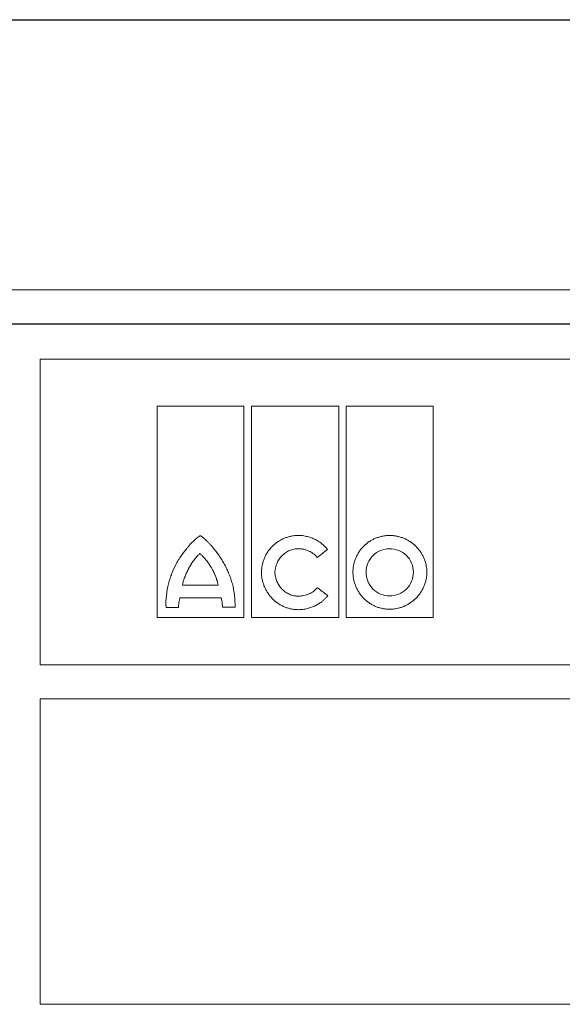
# Model space of a CAD drawing. Units: millimetres. Extents: x 5081 to 11780, y 3623 to 6396.
# Drawn here: x 7792 to 7864, y 4978 to 5108 of the extents above; entities that cross this region are included whole.
import ezdxf

# ---------------------------------------------------------------- set-up
doc = ezdxf.new("R2010")
doc.units = ezdxf.units.MM
doc.header["$LTSCALE"] = 10
doc.layers.add('DUENN-18', color=152, linetype='Continuous', lineweight=5)
doc.layers.add('SICHTBAR', color=7, linetype='Continuous', lineweight=25)

msp = doc.modelspace()

# ---------------------------------------------------------------- linework, layer by layer
at = {"layer": 'DUENN-18'}
for p, q in [((7910.21, 5072.37), (7775.71, 5072.37)), ((7794.91, 5063.26), (7935.51, 5063.26)), ((7794.91, 5022.96), (7794.91, 5063.26)), ((7810.32, 5029.17), (7810.32, 5057.06)), ((7810.32, 5057.06), (7821.75, 5057.06)), ((7821.75, 5057.06), (7821.75, 5029.17)), ((7822.76, 5029.17), (7822.76, 5057.06)), ((7822.76, 5057.06), (7834.27, 5057.06)), ((7834.27, 5057.06), (7834.27, 5029.17)), ((7835.27, 5029.17), (7835.27, 5057.06)), ((7835.27, 5057.06), (7846.72, 5057.06)), ((7846.72, 5057.06), (7846.72, 5029.17)), ((7813.66, 5033.47), (7818.38, 5033.47)), ((7818.78, 5031.76), (7813.32, 5031.76)), ((7813.16, 5030.51), (7811.5, 5030.51)), ((7820.59, 5030.53), (7818.92, 5030.53)), ((7821.75, 5029.17), (7810.32, 5029.17)), ((7834.27, 5029.17), (7822.76, 5029.17)), ((7846.72, 5029.17), (7835.27, 5029.17)), ((7935.51, 5022.96), (7794.91, 5022.96)), ((7794.91, 5018.46), (7935.51, 5018.46)), ((7794.91, 4978.19), (7794.91, 5018.46)), ((7935.51, 4978.19), (7794.91, 4978.19))]:
    msp.add_line(p, q, dxfattribs=at)
for points, knots in [([(7816.02, 5039.97), (7816.01, 5039.97), (7816, 5039.97), (7815.98, 5039.96), (7815.94, 5039.94), (7815.88, 5039.9), (7815.76, 5039.82), (7815.51, 5039.64), (7815.19, 5039.35), (7814.82, 5038.98), (7814.59, 5038.71), (7814.48, 5038.58)], [0, 0, 0, 0, 0.007653, 0.019513, 0.035757, 0.062572, 0.125118, 0.250171, 0.50017, 0.744341, 1, 1, 1, 1]), ([(7817.67, 5038.43), (7817.58, 5038.53), (7817.42, 5038.72), (7817.16, 5039), (7816.85, 5039.31), (7816.58, 5039.55), (7816.37, 5039.73), (7816.27, 5039.81), (7816.2, 5039.86), (7816.15, 5039.9), (7816.11, 5039.93), (7816.08, 5039.95), (7816.06, 5039.96), (7816.04, 5039.97), (7816.02, 5039.97), (7816.02, 5039.97)], [0, 0, 0, 0, 0.1711376, 0.3375792, 0.4994775, 0.7490747, 0.8147797, 0.8741442, 0.9073737, 0.936677, 0.9526377, 0.9687387, 0.9843804, 0.9923191, 1, 1, 1, 1]), ([(7824.08, 5035.15), (7824.08, 5035.21), (7824.08, 5035.34), (7824.1, 5035.53), (7824.12, 5035.73), (7824.14, 5035.92), (7824.2, 5036.2), (7824.3, 5036.58), (7824.46, 5037.03), (7824.67, 5037.46), (7825, 5038.01), (7825.51, 5038.62), (7826.13, 5039.12), (7826.67, 5039.44), (7827.1, 5039.64), (7827.55, 5039.8), (7827.96, 5039.91), (7828.32, 5039.97), (7828.64, 5040), (7828.85, 5040), (7828.96, 5040.01)], [0, 0, 0, 0, 0.025, 0.050016, 0.075092, 0.100273, 0.125603, 0.187846, 0.250551, 0.312883, 0.375316, 0.499774, 0.624226, 0.686576, 0.749085, 0.811776, 0.874271, 0.916401, 0.958251, 1, 1, 1, 1]), ([(7832.79, 5038.16), (7832.74, 5038.21), (7832.65, 5038.33), (7832.5, 5038.49), (7832.34, 5038.65), (7832.18, 5038.8), (7831.92, 5039.01), (7831.56, 5039.26), (7831.08, 5039.53), (7830.57, 5039.74), (7830.1, 5039.88), (7829.68, 5039.96), (7829.32, 5040), (7829.08, 5040), (7828.96, 5040.01)], [0, 0, 0, 0, 0.049988, 0.099949, 0.149989, 0.200214, 0.250731, 0.375216, 0.50022, 0.625326, 0.750311, 0.833898, 0.916973, 1, 1, 1, 1]), ([(7840.98, 5040.01), (7840.92, 5040.01), (7840.79, 5040), (7840.6, 5039.99), (7840.41, 5039.97), (7840.23, 5039.95), (7839.95, 5039.9), (7839.58, 5039.8), (7839.13, 5039.64), (7838.7, 5039.44), (7838.16, 5039.12), (7837.55, 5038.62), (7837.04, 5038.01), (7836.72, 5037.46), (7836.51, 5037.03), (7836.35, 5036.58), (7836.24, 5036.17), (7836.18, 5035.81), (7836.15, 5035.49), (7836.14, 5035.28), (7836.14, 5035.17)], [0, 0, 0, 0, 0.024886, 0.049781, 0.074724, 0.099753, 0.124907, 0.187415, 0.250098, 0.312487, 0.374694, 0.499826, 0.624139, 0.686691, 0.749338, 0.811955, 0.874327, 0.916448, 0.958274, 1, 1, 1, 1]), ([(7840.98, 5040.01), (7841.04, 5040.01), (7841.17, 5040), (7841.36, 5039.99), (7841.55, 5039.97), (7841.74, 5039.95), (7842.02, 5039.9), (7842.39, 5039.8), (7842.84, 5039.64), (7843.27, 5039.44), (7843.82, 5039.12), (7844.45, 5038.62), (7844.96, 5038.01), (7845.3, 5037.47), (7845.51, 5037.04), (7845.68, 5036.59), (7845.79, 5036.18), (7845.85, 5035.81), (7845.89, 5035.49), (7845.89, 5035.28), (7845.89, 5035.17)], [0, 0, 0, 0, 0.0250588, 0.0501186, 0.0752186, 0.1003976, 0.125694, 0.188106, 0.2507124, 0.3131217, 0.3754228, 0.499901, 0.6244703, 0.6868883, 0.7493066, 0.8119896, 0.8743338, 0.9164502, 0.9582703, 1, 1, 1, 1]), ([(7811.82, 5033.64), (7811.85, 5033.75), (7811.92, 5033.98), (7812.06, 5034.44), (7812.33, 5035.22), (7812.72, 5036.08), (7813.2, 5036.89), (7813.6, 5037.48), (7813.95, 5037.94), (7814.25, 5038.3), (7814.4, 5038.48), (7814.48, 5038.58)], [0, 0, 0, 0, 0.063936, 0.125253, 0.250403, 0.500034, 0.624835, 0.749726, 0.874834, 0.934586, 1, 1, 1, 1]), ([(7815.97, 5037.62), (7815.94, 5037.59), (7815.86, 5037.52), (7815.71, 5037.38), (7815.53, 5037.19), (7815.33, 5036.96), (7815.14, 5036.71), (7814.98, 5036.5), (7814.87, 5036.33), (7814.76, 5036.15), (7814.65, 5035.98), (7814.55, 5035.79), (7814.5, 5035.7), (7814.48, 5035.66)], [0, 0, 0, 0, 0.061782, 0.124955, 0.249982, 0.374931, 0.499955, 0.624976, 0.687456, 0.749973, 0.875024, 0.938356, 1, 1, 1, 1]), ([(7817.57, 5035.58), (7817.52, 5035.68), (7817.41, 5035.87), (7817.27, 5036.1), (7817.15, 5036.28), (7817.02, 5036.45), (7816.89, 5036.63), (7816.75, 5036.79), (7816.61, 5036.96), (7816.46, 5037.12), (7816.31, 5037.27), (7816.2, 5037.39), (7816.09, 5037.51), (7816.01, 5037.58), (7815.97, 5037.62)], [0, 0, 0, 0, 0.12502, 0.250036, 0.312517, 0.375005, 0.50001, 0.562498, 0.624978, 0.749957, 0.812467, 0.874984, 0.937499, 1, 1, 1, 1]), ([(7820.24, 5033.64), (7820.21, 5033.75), (7820.14, 5033.97), (7820.03, 5034.29), (7819.92, 5034.62), (7819.75, 5035.05), (7819.52, 5035.57), (7819.22, 5036.19), (7818.88, 5036.78), (7818.5, 5037.35), (7818.1, 5037.91), (7817.81, 5038.26), (7817.67, 5038.43)], [0, 0, 0, 0, 0.062484, 0.125004, 0.187612, 0.250356, 0.375407, 0.500693, 0.625492, 0.750378, 0.875221, 1, 1, 1, 1]), ([(7825.85, 5035.15), (7825.86, 5035.2), (7825.86, 5035.3), (7825.88, 5035.45), (7825.91, 5035.6), (7825.95, 5035.8), (7826.02, 5036.05), (7826.16, 5036.43), (7826.4, 5036.88), (7826.78, 5037.36), (7827.24, 5037.75), (7827.69, 5037.99), (7828.06, 5038.12), (7828.36, 5038.2), (7828.65, 5038.25), (7828.86, 5038.25), (7828.96, 5038.25)], [0, 0, 0, 0, 0.031289, 0.06252, 0.093748, 0.125027, 0.187745, 0.25006, 0.374743, 0.499511, 0.624167, 0.749218, 0.811639, 0.874114, 0.937178, 1, 1, 1, 1]), ([(7828.96, 5038.25), (7829.02, 5038.25), (7829.13, 5038.25), (7829.31, 5038.24), (7829.49, 5038.21), (7829.72, 5038.17), (7830, 5038.09), (7830.33, 5037.96), (7830.64, 5037.8), (7830.9, 5037.62), (7831.11, 5037.44), (7831.28, 5037.27), (7831.38, 5037.15), (7831.43, 5037.09)], [0, 0, 0, 0, 0.062834, 0.125505, 0.188189, 0.251061, 0.376155, 0.500347, 0.626177, 0.750493, 0.834314, 0.917298, 1, 1, 1, 1]), ([(7831.43, 5037.09), (7831.66, 5037.27), (7832.11, 5037.62), (7832.56, 5037.98), (7832.79, 5038.16)], [0, 0, 0, 0, 0.4984672, 1, 1, 1, 1]), ([(7840.98, 5038.25), (7840.16, 5038.27), (7839.37, 5037.93), (7838.22, 5036.79), (7837.87, 5035.99), (7837.87, 5035.17)], [0, 0, 0, 0, 0.5, 0.5, 1, 1, 1, 1]), ([(7844.12, 5035.17), (7844.12, 5036), (7843.78, 5036.81), (7842.61, 5037.94), (7841.8, 5038.25), (7840.98, 5038.25)], [0, 0, 0, 0, 0.5, 0.5, 1, 1, 1, 1]), ([(7814.48, 5035.66), (7814.43, 5035.57), (7814.35, 5035.39), (7814.22, 5035.13), (7814.11, 5034.86), (7814, 5034.59), (7813.9, 5034.31), (7813.81, 5034.04), (7813.74, 5033.8), (7813.69, 5033.61), (7813.67, 5033.52), (7813.66, 5033.47)], [0, 0, 0, 0, 0.125032, 0.250068, 0.375077, 0.500103, 0.625115, 0.750072, 0.875073, 0.938312, 1, 1, 1, 1]), ([(7818.38, 5033.47), (7818.37, 5033.51), (7818.34, 5033.61), (7818.29, 5033.79), (7818.24, 5033.97), (7818.18, 5034.15), (7818.13, 5034.33), (7818.06, 5034.51), (7818, 5034.69), (7817.93, 5034.86), (7817.83, 5035.08), (7817.71, 5035.33), (7817.62, 5035.5), (7817.57, 5035.58)], [0, 0, 0, 0, 0.06254, 0.125082, 0.25016, 0.312687, 0.375212, 0.500264, 0.562775, 0.625224, 0.750125, 0.875086, 1, 1, 1, 1]), ([(7828.92, 5030.22), (7828.85, 5030.23), (7828.73, 5030.23), (7828.54, 5030.24), (7828.35, 5030.26), (7828.16, 5030.29), (7827.88, 5030.34), (7827.51, 5030.44), (7827.06, 5030.6), (7826.64, 5030.81), (7826.1, 5031.14), (7825.49, 5031.65), (7824.98, 5032.28), (7824.66, 5032.83), (7824.45, 5033.26), (7824.29, 5033.72), (7824.18, 5034.13), (7824.12, 5034.5), (7824.09, 5034.83), (7824.08, 5035.04), (7824.08, 5035.15)], [0, 0, 0, 0, 0.025027, 0.0500643, 0.0751537, 0.100337, 0.1256554, 0.1880028, 0.2506477, 0.3130267, 0.375374, 0.4998137, 0.6243324, 0.6867473, 0.7492044, 0.811908, 0.8743107, 0.9164318, 0.9582627, 1, 1, 1, 1]), ([(7828.96, 5032.01), (7828.91, 5032.01), (7828.81, 5032.01), (7828.66, 5032.02), (7828.51, 5032.04), (7828.31, 5032.07), (7828.06, 5032.14), (7827.68, 5032.28), (7827.24, 5032.52), (7826.77, 5032.92), (7826.39, 5033.4), (7826.15, 5033.85), (7826.01, 5034.24), (7825.93, 5034.54), (7825.87, 5034.84), (7825.86, 5035.05), (7825.85, 5035.15)], [0, 0, 0, 0, 0.03115, 0.0623021, 0.0935352, 0.1249276, 0.1874806, 0.2501718, 0.3746357, 0.4997827, 0.6243287, 0.749311, 0.8118485, 0.8744542, 0.9372988, 1, 1, 1, 1]), ([(7840.98, 5030.27), (7840.92, 5030.27), (7840.79, 5030.28), (7840.6, 5030.29), (7840.41, 5030.31), (7840.22, 5030.33), (7839.94, 5030.39), (7839.57, 5030.48), (7839.12, 5030.65), (7838.69, 5030.85), (7838.15, 5031.18), (7837.54, 5031.69), (7837.04, 5032.31), (7836.72, 5032.86), (7836.51, 5033.29), (7836.35, 5033.75), (7836.24, 5034.16), (7836.18, 5034.53), (7836.15, 5034.85), (7836.14, 5035.06), (7836.14, 5035.17)], [0, 0, 0, 0, 0.025029, 0.050068, 0.075158, 0.100341, 0.12566, 0.188015, 0.250656, 0.313039, 0.375376, 0.499802, 0.624289, 0.686663, 0.749147, 0.811834, 0.874285, 0.916395, 0.958236, 1, 1, 1, 1]), ([(7837.87, 5035.17), (7837.87, 5034.34), (7838.21, 5033.52), (7839.35, 5032.36), (7840.16, 5032.03), (7840.98, 5032.03)], [0, 0, 0, 0, 0.5, 0.5, 1, 1, 1, 1]), ([(7845.89, 5035.17), (7845.89, 5035.1), (7845.89, 5034.98), (7845.88, 5034.78), (7845.86, 5034.59), (7845.83, 5034.4), (7845.78, 5034.11), (7845.68, 5033.74), (7845.51, 5033.29), (7845.3, 5032.85), (7844.97, 5032.31), (7844.45, 5031.69), (7843.83, 5031.18), (7843.28, 5030.86), (7842.85, 5030.65), (7842.4, 5030.48), (7841.99, 5030.38), (7841.62, 5030.31), (7841.3, 5030.28), (7841.09, 5030.28), (7840.98, 5030.27)], [0, 0, 0, 0, 0.0250035, 0.0500219, 0.0750994, 0.1002798, 0.1256064, 0.1878466, 0.25056, 0.3128891, 0.3753441, 0.499831, 0.6243354, 0.686763, 0.7492106, 0.8119328, 0.8743222, 0.9164717, 0.9583005, 1, 1, 1, 1]), ([(7840.98, 5032.03), (7841.81, 5032.03), (7842.62, 5032.36), (7843.78, 5033.52), (7844.12, 5034.33), (7844.12, 5035.17)], [0, 0, 0, 0, 0.5, 0.5, 1, 1, 1, 1]), ([(7811.5, 5030.51), (7811.44, 5031.04), (7811.49, 5031.56), (7811.61, 5032.61), (7811.68, 5033.13), (7811.82, 5033.64)], [0, 0, 0, 0, 0.5, 0.5, 1, 1, 1, 1]), ([(7820.24, 5033.64), (7820.38, 5033.13), (7820.45, 5032.61), (7820.57, 5031.57), (7820.62, 5031.06), (7820.59, 5030.53)], [0, 0, 0, 0, 0.5, 0.5, 1, 1, 1, 1]), ([(7832.82, 5032.04), (7832.78, 5031.99), (7832.7, 5031.9), (7832.58, 5031.76), (7832.45, 5031.63), (7832.31, 5031.5), (7832.17, 5031.38), (7831.93, 5031.19), (7831.57, 5030.94), (7831.08, 5030.68), (7830.56, 5030.48), (7830.08, 5030.35), (7829.66, 5030.27), (7829.29, 5030.23), (7829.04, 5030.23), (7828.92, 5030.22)], [0, 0, 0, 0, 0.041427, 0.082865, 0.124383, 0.166048, 0.20793, 0.250094, 0.373762, 0.498979, 0.623463, 0.748853, 0.832666, 0.916245, 1, 1, 1, 1]), ([(7831.45, 5033.12), (7831.42, 5033.09), (7831.35, 5033.02), (7831.26, 5032.91), (7831.15, 5032.82), (7831.05, 5032.72), (7830.88, 5032.59), (7830.64, 5032.44), (7830.33, 5032.28), (7830, 5032.16), (7829.66, 5032.07), (7829.31, 5032.02), (7829.07, 5032.01), (7828.96, 5032.01)], [0, 0, 0, 0, 0.049839, 0.099729, 0.149791, 0.200143, 0.250903, 0.374644, 0.500231, 0.624647, 0.75037, 0.875063, 1, 1, 1, 1]), ([(7813.16, 5030.51), (7813.16, 5030.57), (7813.15, 5030.68), (7813.16, 5030.86), (7813.17, 5031.03), (7813.19, 5031.21), (7813.23, 5031.39), (7813.27, 5031.57), (7813.3, 5031.7), (7813.32, 5031.76)], [0, 0, 0, 0, 0.134752, 0.271622, 0.410981, 0.553179, 0.698545, 0.84739, 1, 1, 1, 1]), ([(7818.78, 5031.76), (7818.8, 5031.69), (7818.83, 5031.55), (7818.87, 5031.34), (7818.9, 5031.13), (7818.92, 5030.93), (7818.92, 5030.73), (7818.92, 5030.6), (7818.92, 5030.53)], [0, 0, 0, 0, 0.1747348, 0.345657, 0.5131867, 0.6777699, 0.839877, 1, 1, 1, 1])]:
    msp.add_open_spline(points, degree=3, knots=knots, dxfattribs=at)
for points in [[(7832.73, 5032.14), (7832.3, 5032.47), (7831.87, 5032.8), (7831.45, 5033.12)], [(7832.82, 5032.04), (7832.79, 5032.08), (7832.76, 5032.11), (7832.73, 5032.14)]]:
    msp.add_open_spline(points, degree=3, dxfattribs=at)
at = {"layer": 'SICHTBAR'}
for p, q in [((7775.71, 5108.01), (7910.21, 5108.01)), ((7865.21, 5067.87), (7677.11, 5067.87)), ((8053.3, 5067.87), (7677.12, 5067.87))]:
    msp.add_line(p, q, dxfattribs=at)

doc.saveas('drawing.dxf')
